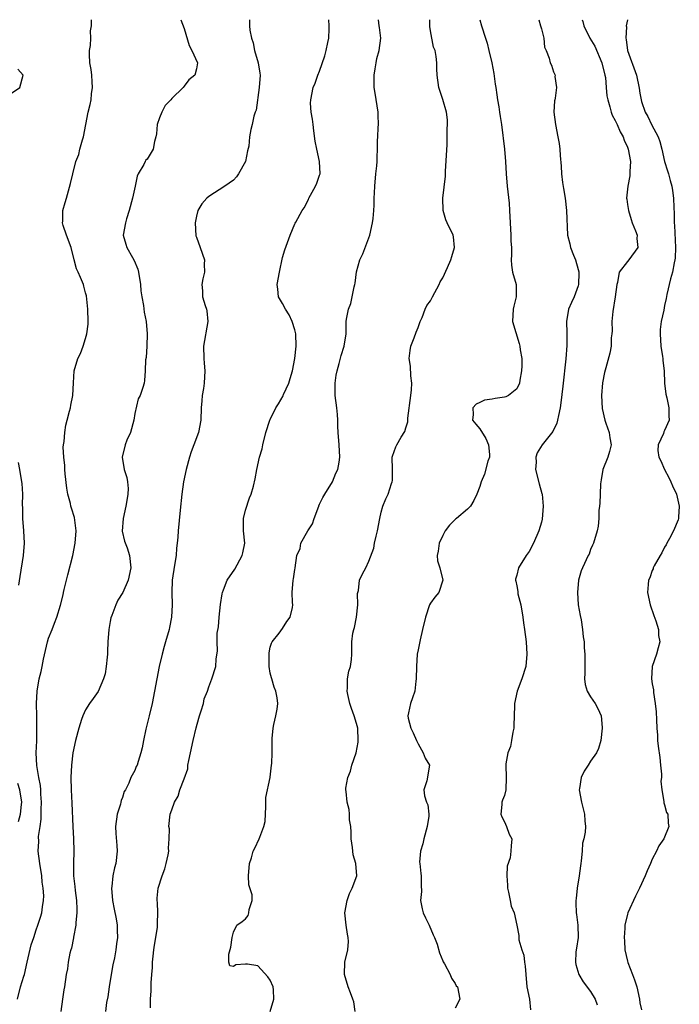
# Model space of a CAD drawing. Units: inches. Extents: x 2568000 to 2571000, y 1539000 to 1542000.
# Drawn here: x 2568852 to 2568959, y 1541840 to 1542000 of the extents above; entities that cross this region are included whole.
import ezdxf

# ---------------------------------------------------------------- set-up
doc = ezdxf.new("R2010")
doc.units = ezdxf.units.IN
doc.header["$MEASUREMENT"] = 0
doc.layers.add('LD25681539_2ft', color=95, linetype='Continuous')

msp = doc.modelspace()

# ---------------------------------------------------------------- linework, layer by layer
at = {"layer": 'LD25681539_2ft'}
for points, elevation in [([(2568851.94, 1541841), (2568852.43, 1541843), (2568853, 1541844.72), (2568853.08, 1541845), (2568853.51, 1541847), (2568854.2, 1541849.8), (2568854.61, 1541851), (2568855, 1541852.23), (2568855.29, 1541853), (2568855.67, 1541854.33), (2568855.89, 1541855), (2568856, 1541856), (2568856.18, 1541857), (2568856.22, 1541857.78), (2568856.13, 1541859), (2568855.96, 1541859.96), (2568855.89, 1541861), (2568855.57, 1541863), (2568855.33, 1541865), (2568855.4, 1541866.6), (2568855.39, 1541867.39), (2568855.65, 1541869), (2568855.81, 1541870.19), (2568855.81, 1541871.81), (2568855.85, 1541873), (2568855.75, 1541874.25), (2568855.73, 1541875), (2568855.69, 1541875.69), (2568855.42, 1541877), (2568855.09, 1541878.91), (2568855.01, 1541881), (2568855.08, 1541882.92), (2568855.11, 1541883.11), (2568855.12, 1541885), (2568855.08, 1541886.92), (2568855.05, 1541889), (2568855.16, 1541891), (2568855.5, 1541893), (2568855.81, 1541894.19), (2568855.94, 1541895), (2568856.17, 1541896.17), (2568856.84, 1541899), (2568857, 1541899.59), (2568857.59, 1541901), (2568857.95, 1541902.04), (2568858.37, 1541903), (2568858.94, 1541904.94), (2568859.37, 1541906.63), (2568859.42, 1541907), (2568859.52, 1541907.52), (2568859.9, 1541909), (2568860.14, 1541909.86), (2568860.94, 1541913), (2568861.33, 1541915), (2568861.48, 1541917), (2568861.45, 1541917.46), (2568861.2, 1541919.2), (2568860.71, 1541920.71), (2568860.63, 1541921), (2568860.54, 1541921.46), (2568860.11, 1541923), (2568859.95, 1541923.95), (2568859.7, 1541926.3), (2568859.64, 1541927), (2568859.65, 1541927.65), (2568859.49, 1541929), (2568859.4, 1541930.6), (2568859.44, 1541931), (2568859.55, 1541931.55), (2568859.63, 1541933), (2568859.8, 1541934.2), (2568860.05, 1541935), (2568860.43, 1541936.43), (2568860.54, 1541937), (2568860.6, 1541937.4), (2568860.93, 1541939), (2568861.06, 1541941.06), (2568861.15, 1541943), (2568861.73, 1541945), (2568862.21, 1541945.79), (2568862.62, 1541947), (2568863, 1541948.22), (2568863.21, 1541949), (2568863.42, 1541950.58), (2568863.43, 1541951), (2568863.38, 1541953), (2568863.15, 1541955.15), (2568863, 1541955.66), (2568862.74, 1541956.74), (2568862.66, 1541957), (2568862.17, 1541958.17), (2568861.82, 1541959), (2568861.56, 1541959.56), (2568861.17, 1541961), (2568860.67, 1541963), (2568859.94, 1541965), (2568859.4, 1541966.6), (2568859.29, 1541967), (2568859.31, 1541967.31), (2568859.33, 1541969), (2568859.68, 1541970.32), (2568859.89, 1541971), (2568860.59, 1541973.41), (2568860.92, 1541975), (2568861.45, 1541977), (2568861.9, 1541978.1), (2568862.09, 1541979), (2568862.49, 1541980.49), (2568862.66, 1541981), (2568863.43, 1541985), (2568863.78, 1541986.22), (2568863.91, 1541987), (2568863.98, 1541987.98), (2568864.15, 1541989), (2568864.11, 1541989.89), (2568864.01, 1541991), (2568863.9, 1541991.9), (2568863.73, 1541993), (2568863.65, 1541994.35), (2568863.67, 1541995), (2568863.81, 1541995.81), (2568863.85, 1541997), (2568863.83, 1541998.17), (2568863.98, 1541999), (2568863.97, 1541999.97), (2568863.96, 1542000)], 7486), ([(2568878.49, 1542000), (2568879, 1541998.57), (2568879.82, 1541995.82), (2568880.24, 1541995), (2568881.16, 1541993), (2568881, 1541992.04), (2568880.77, 1541991), (2568879.76, 1541990.24), (2568879, 1541989.2), (2568878.83, 1541989), (2568877, 1541987.21), (2568876.84, 1541987), (2568875.94, 1541986.06), (2568875.37, 1541985), (2568875, 1541984.06), (2568874.64, 1541983), (2568874.52, 1541981.48), (2568874.43, 1541981), (2568874.22, 1541980.22), (2568874, 1541979), (2568873, 1541977.38), (2568872.81, 1541977.19), (2568872.71, 1541977), (2568872.49, 1541976.49), (2568871.57, 1541975), (2568871.4, 1541974.6), (2568871.08, 1541973), (2568870.64, 1541971), (2568870.09, 1541969), (2568869.67, 1541967.67), (2568869.48, 1541967), (2568869.12, 1541965), (2568869.57, 1541963.57), (2568869.71, 1541963), (2568870.62, 1541961.38), (2568870.91, 1541960.91), (2568871.49, 1541959.49), (2568871.61, 1541959), (2568871.94, 1541957), (2568872.01, 1541956.01), (2568872.14, 1541955), (2568872.4, 1541953.6), (2568872.51, 1541952.51), (2568872.83, 1541951), (2568872.99, 1541949.01), (2568872.94, 1541947), (2568872.85, 1541945.15), (2568872.76, 1541944.76), (2568872.69, 1541943), (2568872.58, 1541941.42), (2568872.5, 1541941), (2568872.3, 1541940.3), (2568871.85, 1541939), (2568871.53, 1541938.47), (2568871, 1541936.08), (2568870.84, 1541935), (2568870.32, 1541933), (2568869.73, 1541931.73), (2568869.46, 1541931), (2568868.95, 1541929), (2568869.28, 1541927), (2568869.69, 1541925.69), (2568869.81, 1541925), (2568869.91, 1541923.91), (2568869.88, 1541923), (2568869.74, 1541922.26), (2568869.54, 1541921), (2568869.1, 1541919), (2568868.98, 1541916.98), (2568869.35, 1541915.35), (2568869.74, 1541914.26), (2568870.16, 1541913), (2568870.36, 1541911), (2568869.91, 1541909), (2568869.05, 1541907), (2568868.24, 1541905.76), (2568867.93, 1541905), (2568867.28, 1541903.28), (2568867.11, 1541902.89), (2568867, 1541902.3), (2568866.79, 1541901), (2568866.65, 1541899), (2568866.59, 1541897.41), (2568866.56, 1541897), (2568866.5, 1541896.5), (2568866.37, 1541895), (2568866.17, 1541893.83), (2568865.94, 1541893), (2568865.07, 1541890.93), (2568864.22, 1541889.78), (2568863.67, 1541889), (2568863, 1541887.96), (2568862.55, 1541887), (2568862.37, 1541886.37), (2568861.9, 1541885), (2568861.4, 1541883), (2568860.97, 1541881), (2568860.71, 1541879), (2568860.61, 1541877), (2568860.67, 1541875), (2568860.8, 1541872.8), (2568860.96, 1541869.04), (2568861.07, 1541867), (2568861.12, 1541865), (2568861.03, 1541863), (2568861.06, 1541861), (2568861.29, 1541859.29), (2568861.34, 1541858.66), (2568861.56, 1541857), (2568861.59, 1541855.59), (2568861.61, 1541855), (2568861.44, 1541853.44), (2568861.42, 1541853), (2568861.06, 1541851.06), (2568861.05, 1541850.95), (2568860.72, 1541849.28), (2568860.61, 1541849), (2568860.44, 1541848.44), (2568860.17, 1541847), (2568860.06, 1541845.94), (2568859.84, 1541845), (2568859.59, 1541843), (2568859.48, 1541842.52), (2568859.29, 1541841), (2568859.02, 1541838.98)], 7484), ([(2568889.6, 1542000), (2568889.64, 1541999.64), (2568889.65, 1541999), (2568889.68, 1541998.32), (2568889.93, 1541997), (2568890.22, 1541996.22), (2568890.45, 1541995), (2568891.05, 1541993), (2568891.32, 1541991.32), (2568891.33, 1541991), (2568891.19, 1541989), (2568890.69, 1541985.31), (2568890.56, 1541985), (2568890.35, 1541984.35), (2568890.07, 1541983), (2568889.85, 1541982.15), (2568889.63, 1541981), (2568889.49, 1541979.49), (2568889.3, 1541978.7), (2568888.97, 1541977), (2568887.84, 1541975), (2568887.52, 1541974.48), (2568887, 1541973.94), (2568885.63, 1541973), (2568883, 1541971.28), (2568882.7, 1541971), (2568881.89, 1541970.11), (2568881.26, 1541969), (2568881, 1541968.11), (2568880.79, 1541967), (2568880.92, 1541964.92), (2568881, 1541964.67), (2568881.62, 1541963), (2568882.3, 1541961), (2568882.29, 1541960.29), (2568882.31, 1541959), (2568882.06, 1541957.94), (2568881.88, 1541957), (2568882.01, 1541956.01), (2568882.01, 1541955), (2568882.41, 1541953.59), (2568882.65, 1541953), (2568882.72, 1541952.72), (2568882.88, 1541951), (2568882.17, 1541947), (2568882.2, 1541945), (2568882.25, 1541944.25), (2568882.37, 1541943), (2568882.27, 1541941), (2568882.15, 1541940.15), (2568881.95, 1541939), (2568881.86, 1541938.14), (2568881.79, 1541937), (2568881.71, 1541935), (2568881.32, 1541933), (2568880.58, 1541931), (2568880.14, 1541929.86), (2568879.86, 1541929), (2568879.32, 1541927), (2568878.92, 1541925), (2568878.65, 1541923), (2568878.35, 1541920.35), (2568878.03, 1541917), (2568877.97, 1541915.97), (2568877.89, 1541915), (2568877.8, 1541914.2), (2568877.7, 1541913), (2568877.43, 1541911.43), (2568877.05, 1541909), (2568876.99, 1541907), (2568877.06, 1541905), (2568876.96, 1541903), (2568876.65, 1541901.35), (2568876.57, 1541901), (2568875.99, 1541899), (2568875.75, 1541898.25), (2568875.43, 1541897), (2568874.98, 1541895), (2568874.21, 1541891), (2568873.8, 1541889), (2568873.36, 1541887), (2568872.81, 1541884.81), (2568872.39, 1541883), (2568872.2, 1541881.8), (2568872, 1541881), (2568871.55, 1541879.55), (2568871.41, 1541879), (2568871.25, 1541878.75), (2568871, 1541878.12), (2568870.38, 1541877), (2568870.06, 1541876.06), (2568869.49, 1541875), (2568869.3, 1541874.7), (2568869, 1541873.75), (2568868.77, 1541873.23), (2568868.75, 1541873), (2568868.67, 1541872.67), (2568868.13, 1541871), (2568867.87, 1541869), (2568867.91, 1541867.9), (2568868.08, 1541865.92), (2568868.14, 1541865), (2568867.91, 1541863), (2568867.71, 1541862.29), (2568867.43, 1541861), (2568867.27, 1541859.27), (2568867.23, 1541859), (2568867.41, 1541857), (2568867.63, 1541855.63), (2568867.98, 1541854.02), (2568868.12, 1541853), (2568868.14, 1541852.14), (2568868.2, 1541851), (2568868.04, 1541849.96), (2568867.93, 1541849), (2568867.69, 1541847.69), (2568867.44, 1541846.56), (2568867.16, 1541845), (2568866.84, 1541843), (2568866.61, 1541841.39), (2568866.43, 1541840.43), (2568866.24, 1541839)], 7482), ([(2568873.58, 1541839.58), (2568873.57, 1541841), (2568873.66, 1541842.34), (2568873.66, 1541843.66), (2568873.76, 1541845), (2568873.87, 1541846.13), (2568873.88, 1541847), (2568873.98, 1541847.98), (2568874.11, 1541849), (2568874.22, 1541849.78), (2568874.43, 1541851), (2568874.68, 1541852.68), (2568874.7, 1541853), (2568874.67, 1541853.33), (2568874.73, 1541855), (2568874.68, 1541856.68), (2568874.62, 1541857), (2568874.63, 1541857.37), (2568874.79, 1541859), (2568875.42, 1541861), (2568875.86, 1541862.14), (2568876.12, 1541863), (2568876.43, 1541864.43), (2568876.54, 1541865), (2568876.49, 1541865.51), (2568876.61, 1541867), (2568876.62, 1541868.62), (2568876.55, 1541869), (2568876.77, 1541871), (2568877, 1541871.73), (2568877.44, 1541873), (2568878.06, 1541873.94), (2568878.34, 1541875), (2568879, 1541876.75), (2568879.59, 1541878.41), (2568879.63, 1541879), (2568879.76, 1541879.76), (2568880.05, 1541881), (2568880.46, 1541883), (2568880.95, 1541885.05), (2568881.38, 1541886.62), (2568881.5, 1541887), (2568881.78, 1541887.78), (2568882.13, 1541889), (2568882.27, 1541889.73), (2568882.78, 1541891), (2568883, 1541891.72), (2568883.53, 1541893), (2568884.17, 1541895), (2568884.19, 1541896.19), (2568884.44, 1541897.56), (2568884.37, 1541899), (2568884.4, 1541900.4), (2568884.57, 1541901.43), (2568884.7, 1541903), (2568884.93, 1541905.07), (2568885.2, 1541906.8), (2568885.25, 1541907), (2568885.43, 1541907.43), (2568885.99, 1541909), (2568887.22, 1541910.78), (2568888.46, 1541913), (2568888.53, 1541913.47), (2568888.87, 1541915), (2568888.64, 1541917), (2568888.66, 1541917.34), (2568888.66, 1541919), (2568889, 1541920.36), (2568889.62, 1541922.38), (2568889.9, 1541923), (2568890.28, 1541924.29), (2568890.54, 1541925.46), (2568890.84, 1541927), (2568891.27, 1541929), (2568891.67, 1541930.33), (2568891.77, 1541931), (2568892.27, 1541933), (2568892.95, 1541935), (2568893, 1541935.08), (2568893.9, 1541937), (2568894.34, 1541937.66), (2568895.08, 1541938.92), (2568895.16, 1541939.16), (2568896, 1541941), (2568896.24, 1541941.76), (2568896.59, 1541943), (2568896.97, 1541945), (2568897.2, 1541947), (2568897.17, 1541949), (2568897, 1541949.65), (2568896.56, 1541951), (2568896.08, 1541952.08), (2568895.46, 1541953), (2568895, 1541953.93), (2568894.35, 1541955), (2568894.23, 1541956.23), (2568894.12, 1541957), (2568894.5, 1541959), (2568895, 1541961.4), (2568895.38, 1541962.62), (2568896.25, 1541965), (2568897, 1541966.88), (2568897.05, 1541966.95), (2568897.12, 1541967.12), (2568898.17, 1541969), (2568898.52, 1541969.48), (2568899.21, 1541970.79), (2568899.26, 1541971), (2568900.34, 1541973), (2568900.54, 1541973.46), (2568901, 1541974.76), (2568901.07, 1541975), (2568900.99, 1541977), (2568900.55, 1541979), (2568900.3, 1541980.3), (2568900.06, 1541981.94), (2568899.94, 1541983), (2568899.87, 1541983.87), (2568899.64, 1541985), (2568899.54, 1541986.46), (2568899.56, 1541987), (2568899.98, 1541989), (2568900.29, 1541989.71), (2568900.74, 1541991), (2568901, 1541991.64), (2568901.86, 1541994.14), (2568902.07, 1541995), (2568902.32, 1541996.32), (2568902.48, 1541997), (2568902.54, 1541998.54), (2568902.57, 1541999), (2568902.48, 1542000)], 7480), ([(2568892.96, 1541839), (2568893.55, 1541841), (2568893.5, 1541842.5), (2568893.47, 1541843), (2568893, 1541844.05), (2568892.62, 1541844.62), (2568891, 1541846.39), (2568889.32, 1541846.68), (2568889, 1541846.68), (2568887.41, 1541846.59), (2568887, 1541846.27), (2568886.43, 1541846.43), (2568886.26, 1541847), (2568886.29, 1541848.29), (2568886.58, 1541849.42), (2568886.81, 1541851), (2568887, 1541851.87), (2568887.56, 1541853), (2568888.42, 1541853.58), (2568889, 1541854.03), (2568889.4, 1541854.6), (2568889.54, 1541855), (2568889.55, 1541855.55), (2568890.05, 1541857), (2568890.06, 1541857.94), (2568889.53, 1541859.53), (2568889.47, 1541861), (2568889.62, 1541863), (2568889.95, 1541863.95), (2568890.22, 1541865), (2568890.47, 1541865.53), (2568891.22, 1541867), (2568891.31, 1541867.31), (2568891.97, 1541869), (2568892.15, 1541869.85), (2568892.28, 1541872.28), (2568892.29, 1541873), (2568892.28, 1541873.72), (2568892.96, 1541876.96), (2568892.96, 1541877.04), (2568893.22, 1541879), (2568893.24, 1541879.23), (2568893.28, 1541881), (2568893.3, 1541882.7), (2568893.28, 1541883), (2568893.29, 1541883.29), (2568893.44, 1541885), (2568893.58, 1541885.58), (2568893.88, 1541887), (2568894.09, 1541888.09), (2568894.21, 1541889), (2568894.09, 1541889.91), (2568893.91, 1541891), (2568893.63, 1541891.63), (2568893.24, 1541893), (2568893.17, 1541893.17), (2568893, 1541893.89), (2568892.84, 1541895), (2568892.79, 1541896.79), (2568892.79, 1541897.21), (2568893, 1541898.13), (2568893.2, 1541898.8), (2568893.28, 1541899), (2568894.43, 1541900.43), (2568895, 1541901.19), (2568895.71, 1541902.29), (2568896.22, 1541903), (2568896.58, 1541904.58), (2568896.66, 1541905), (2568896.61, 1541905.39), (2568896.56, 1541907), (2568896.69, 1541909), (2568896.78, 1541909.22), (2568897, 1541910.77), (2568897.04, 1541910.96), (2568897.03, 1541911.03), (2568897.3, 1541913), (2568897.83, 1541914.17), (2568897.97, 1541915), (2568899.1, 1541917), (2568899.84, 1541918.16), (2568900.13, 1541919), (2568900.87, 1541921), (2568900.9, 1541921.1), (2568901, 1541921.34), (2568901.55, 1541922.45), (2568901.84, 1541923), (2568903.08, 1541925), (2568903.62, 1541926.38), (2568903.95, 1541927), (2568904.17, 1541928.17), (2568904.28, 1541929), (2568904.17, 1541931), (2568904.03, 1541933), (2568903.98, 1541934.02), (2568903.97, 1541935), (2568903.91, 1541935.91), (2568903.79, 1541937), (2568903.53, 1541939), (2568903.55, 1541939.55), (2568903.53, 1541941), (2568903.72, 1541942.28), (2568903.87, 1541943), (2568904.2, 1541944.2), (2568904.49, 1541945.51), (2568905, 1541947), (2568905.3, 1541949), (2568905.34, 1541951), (2568905.37, 1541951.37), (2568905.69, 1541953), (2568906.1, 1541953.9), (2568906.62, 1541956.62), (2568906.73, 1541957), (2568906.77, 1541957.23), (2568907, 1541959.06), (2568907.53, 1541961), (2568908.01, 1541961.99), (2568909.14, 1541965), (2568909.59, 1541967), (2568909.71, 1541967.71), (2568909.79, 1541969), (2568909.88, 1541969.88), (2568909.84, 1541971), (2568909.91, 1541971.91), (2568909.95, 1541973), (2568910.15, 1541975), (2568910.3, 1541976.3), (2568910.34, 1541977), (2568910.34, 1541977.66), (2568910.4, 1541979), (2568910.41, 1541980.41), (2568910.45, 1541981), (2568910.51, 1541982.51), (2568910.58, 1541983), (2568910.52, 1541984.52), (2568910.53, 1541985), (2568910.05, 1541988.05), (2568909.87, 1541989), (2568909.85, 1541991), (2568910.04, 1541992.04), (2568910.18, 1541993), (2568910.3, 1541993.7), (2568910.69, 1541995), (2568910.92, 1541997), (2568910.71, 1541998.71), (2568910.69, 1541999), (2568910.59, 1542000)], 7478), ([(2568906.79, 1541839), (2568906.54, 1541840.54), (2568906.42, 1541841), (2568906, 1541842), (2568905.62, 1541843), (2568905.03, 1541845), (2568905.1, 1541847), (2568905.57, 1541849), (2568905.67, 1541850.33), (2568905.66, 1541851), (2568905.52, 1541851.52), (2568905.29, 1541853), (2568905.1, 1541855), (2568905.47, 1541857), (2568905.88, 1541858.12), (2568906.29, 1541859), (2568907.03, 1541861), (2568906.9, 1541863), (2568906.43, 1541864.43), (2568906.37, 1541865.63), (2568906.15, 1541867), (2568906.13, 1541868.13), (2568906.07, 1541869), (2568905.88, 1541870.12), (2568905.87, 1541871), (2568905.79, 1541871.79), (2568905.46, 1541873), (2568905.32, 1541874.68), (2568905.27, 1541875), (2568905.28, 1541875.27), (2568905.58, 1541877), (2568906.02, 1541877.98), (2568906.24, 1541879), (2568906.92, 1541881), (2568907.27, 1541882.73), (2568907.28, 1541883), (2568907.19, 1541885), (2568907, 1541885.76), (2568906.63, 1541887), (2568906.18, 1541888.18), (2568905.9, 1541889), (2568905.57, 1541890.43), (2568905.46, 1541891), (2568905.54, 1541891.54), (2568905.55, 1541893), (2568905.75, 1541894.25), (2568906, 1541895), (2568906.16, 1541896.16), (2568906.22, 1541897), (2568906.24, 1541899), (2568906.42, 1541900.42), (2568906.57, 1541901), (2568906.69, 1541901.31), (2568907.01, 1541903.01), (2568907.22, 1541905), (2568907.16, 1541906.84), (2568907.2, 1541907), (2568907.31, 1541907.31), (2568907.49, 1541909), (2568907.98, 1541910.02), (2568908.51, 1541911), (2568909, 1541912.1), (2568909.79, 1541914.21), (2568909.9, 1541915), (2568910.17, 1541916.17), (2568910.39, 1541917), (2568910.77, 1541919), (2568911, 1541920.04), (2568911.27, 1541921), (2568911.77, 1541922.23), (2568912.16, 1541923), (2568912.7, 1541924.7), (2568912.81, 1541925), (2568912.83, 1541925.17), (2568912.84, 1541927), (2568912.81, 1541929), (2568912.85, 1541929.15), (2568913.36, 1541930.64), (2568913.52, 1541931), (2568914.24, 1541932.24), (2568914.84, 1541933.16), (2568915, 1541933.76), (2568915.31, 1541934.69), (2568915.33, 1541935.33), (2568915.84, 1541939), (2568915.93, 1541939.93), (2568915.98, 1541941), (2568915.82, 1541942.18), (2568915.74, 1541943.74), (2568915.54, 1541945), (2568915.68, 1541946.32), (2568915.81, 1541947), (2568916.35, 1541948.35), (2568916.7, 1541949.3), (2568917, 1541950.02), (2568917.35, 1541951), (2568917.67, 1541951.67), (2568918.16, 1541953), (2568918.41, 1541953.59), (2568919, 1541954.38), (2568919.35, 1541955), (2568920.41, 1541957), (2568920.58, 1541957.42), (2568921, 1541958.09), (2568921.79, 1541959.79), (2568922.33, 1541961), (2568922.45, 1541961.55), (2568922.93, 1541963), (2568922.73, 1541964.73), (2568922.67, 1541965), (2568921.73, 1541967), (2568921.52, 1541967.52), (2568921.04, 1541969), (2568921.02, 1541971.02), (2568921.42, 1541974.58), (2568921.43, 1541975.43), (2568921.69, 1541979.69), (2568921.73, 1541981), (2568921.7, 1541982.3), (2568921.75, 1541983), (2568921.76, 1541983.76), (2568921.59, 1541985), (2568921.03, 1541987.03), (2568920.5, 1541988.5), (2568920.34, 1541989), (2568920.09, 1541991), (2568920.04, 1541992.04), (2568920.04, 1541993), (2568919.95, 1541994.05), (2568919.75, 1541995), (2568919.52, 1541995.52), (2568919, 1541998.18), (2568918.88, 1541998.88), (2568918.89, 1542000)], 7476), ([(2568927, 1542000), (2568927.31, 1541999), (2568927.91, 1541997), (2568928.19, 1541996.18), (2568928.5, 1541995), (2568928.98, 1541993), (2568929.28, 1541991.28), (2568929.53, 1541989.53), (2568929.59, 1541989), (2568929.78, 1541987.78), (2568929.9, 1541987), (2568930.12, 1541985.88), (2568930.23, 1541985), (2568930.29, 1541984.29), (2568930.52, 1541983), (2568931.03, 1541979), (2568931.19, 1541977), (2568931.3, 1541975), (2568931.48, 1541973), (2568931.77, 1541970.23), (2568931.85, 1541969), (2568931.94, 1541967), (2568932.05, 1541965), (2568932.06, 1541964.06), (2568932.13, 1541963), (2568932.15, 1541961.85), (2568932.08, 1541961), (2568932.14, 1541960.14), (2568932.31, 1541959), (2568932.89, 1541957), (2568932.94, 1541955), (2568932.53, 1541953.47), (2568932.43, 1541953), (2568932.33, 1541951), (2568933.42, 1541947.42), (2568933.51, 1541947), (2568933.57, 1541946.43), (2568933.81, 1541945), (2568933.81, 1541943.81), (2568933.79, 1541943), (2568933.49, 1541941.49), (2568933.43, 1541941), (2568933, 1541940.09), (2568931.68, 1541939), (2568931.24, 1541938.76), (2568931, 1541938.7), (2568929.52, 1541938.48), (2568929, 1541938.37), (2568927.79, 1541938.21), (2568927, 1541937.84), (2568926.41, 1541937.59), (2568925.89, 1541937), (2568925.91, 1541935.91), (2568925.8, 1541935), (2568926.34, 1541934.34), (2568927, 1541933.59), (2568927.99, 1541931.99), (2568928.42, 1541931), (2568928.57, 1541929.43), (2568928.58, 1541929), (2568928.34, 1541928.34), (2568927.77, 1541926.23), (2568927.21, 1541925), (2568927, 1541924.23), (2568926.52, 1541923), (2568926.05, 1541921.95), (2568925.49, 1541921), (2568925, 1541920.52), (2568923.24, 1541919), (2568923.09, 1541918.91), (2568922.08, 1541917.92), (2568921.41, 1541917), (2568921, 1541916.27), (2568920.41, 1541915), (2568920.26, 1541913.74), (2568920.11, 1541913), (2568920.17, 1541912.17), (2568920.5, 1541911), (2568921, 1541909), (2568920.36, 1541907), (2568919.72, 1541906.28), (2568919, 1541905.3), (2568918.87, 1541905), (2568918.19, 1541903), (2568917.73, 1541901), (2568917.31, 1541899.31), (2568917.24, 1541898.76), (2568917, 1541897.72), (2568916.86, 1541897), (2568916.71, 1541895), (2568916.68, 1541893), (2568916.61, 1541892.6), (2568916.44, 1541891), (2568916.11, 1541889.89), (2568915.75, 1541889), (2568915.46, 1541887.46), (2568915.34, 1541887), (2568915.39, 1541886.61), (2568915.82, 1541885), (2568916.21, 1541884.21), (2568916.71, 1541883), (2568917, 1541882.42), (2568917.84, 1541881), (2568918.13, 1541880.13), (2568918.83, 1541879), (2568918.41, 1541876.41), (2568917.93, 1541875), (2568918.02, 1541873.98), (2568918.37, 1541873), (2568918.56, 1541872.56), (2568918.73, 1541871), (2568918.71, 1541870.71), (2568918.48, 1541869), (2568917.9, 1541867), (2568917.77, 1541866.23), (2568917.37, 1541865), (2568917.24, 1541863.24), (2568917.25, 1541863), (2568917.42, 1541861.42), (2568917.49, 1541861), (2568917.48, 1541859.48), (2568917.52, 1541858.48), (2568917.37, 1541857), (2568917.64, 1541855.64), (2568917.82, 1541855), (2568918.18, 1541854.18), (2568918.81, 1541853), (2568919.43, 1541851.43), (2568919.65, 1541851), (2568920.08, 1541849.92), (2568920.49, 1541848.49), (2568921, 1541847.19), (2568921.06, 1541847.06), (2568921.29, 1541846.71), (2568922.19, 1541845), (2568922.4, 1541844.4), (2568923, 1541843.51), (2568923.18, 1541843.18), (2568923.4, 1541843), (2568923.75, 1541841), (2568923, 1541839.51)], 7474), ([(2568936.57, 1542000), (2568936.89, 1541999), (2568937, 1541998.52), (2568937.39, 1541997), (2568937.53, 1541995.53), (2568937.79, 1541995), (2568938.26, 1541993.74), (2568938.45, 1541993), (2568938.63, 1541992.63), (2568939, 1541991.56), (2568939.25, 1541991), (2568939.21, 1541990.79), (2568939.44, 1541989), (2568939.24, 1541987.24), (2568939.18, 1541987), (2568939.15, 1541986.85), (2568939.05, 1541985), (2568939.28, 1541983), (2568939.69, 1541981), (2568939.89, 1541979.89), (2568940, 1541979), (2568940.03, 1541977.97), (2568940.24, 1541976.24), (2568940.28, 1541975), (2568940.45, 1541973.55), (2568940.62, 1541972.62), (2568940.88, 1541971), (2568941.11, 1541969), (2568941.27, 1541965), (2568941.62, 1541963.62), (2568941.74, 1541963), (2568942.21, 1541961.79), (2568942.55, 1541961), (2568943, 1541959.42), (2568943.08, 1541959.08), (2568943.1, 1541958.9), (2568943.05, 1541957), (2568943, 1541956.8), (2568942.33, 1541955), (2568941.91, 1541954.09), (2568941.4, 1541953), (2568941.06, 1541951), (2568941.13, 1541949.13), (2568941.12, 1541947.12), (2568940.95, 1541944.95), (2568940.49, 1541940.49), (2568940.18, 1541937.82), (2568940.07, 1541937), (2568939.77, 1541935.77), (2568939.63, 1541935), (2568939.49, 1541934.51), (2568938.85, 1541933.15), (2568937.16, 1541931), (2568936.31, 1541929.69), (2568936.1, 1541929), (2568936.16, 1541928.16), (2568936.07, 1541927), (2568936.63, 1541924.63), (2568937.1, 1541923.1), (2568937.12, 1541923), (2568937.3, 1541921), (2568937.11, 1541918.89), (2568937, 1541918.45), (2568936.59, 1541917), (2568935.72, 1541915), (2568935, 1541913.66), (2568934.55, 1541913), (2568933.29, 1541911), (2568933, 1541909.8), (2568932.83, 1541909.17), (2568932.82, 1541909), (2568932.87, 1541908.87), (2568933, 1541908.07), (2568933.17, 1541907.17), (2568933.18, 1541907), (2568933.21, 1541906.79), (2568933.66, 1541905), (2568933.98, 1541903), (2568934.08, 1541902.08), (2568934.25, 1541901), (2568934.52, 1541899), (2568934.67, 1541897), (2568934.48, 1541895), (2568933.83, 1541893), (2568933.06, 1541891), (2568932.65, 1541889), (2568932.63, 1541888.63), (2568932.56, 1541885.44), (2568932.51, 1541885), (2568932.35, 1541884.35), (2568932.15, 1541883), (2568931.97, 1541882.03), (2568931.57, 1541881), (2568931.22, 1541879.22), (2568931.21, 1541879), (2568931.29, 1541877), (2568931.25, 1541875), (2568931, 1541874.08), (2568930.68, 1541873.32), (2568930.61, 1541873), (2568930.6, 1541872.6), (2568930.42, 1541871), (2568930.59, 1541870.59), (2568931, 1541869.76), (2568931.33, 1541869), (2568931.78, 1541867.78), (2568932.21, 1541867), (2568932.1, 1541865.9), (2568932.07, 1541865), (2568931.92, 1541863.92), (2568931.44, 1541862.56), (2568931.38, 1541861), (2568931.51, 1541859.51), (2568931.49, 1541859), (2568931.66, 1541858.34), (2568931.96, 1541857), (2568932.1, 1541856.1), (2568932.59, 1541855), (2568933.01, 1541853), (2568933.33, 1541851.33), (2568933.35, 1541850.65), (2568933.85, 1541849), (2568934.15, 1541848.15), (2568934.27, 1541847), (2568934.37, 1541846.37), (2568934.46, 1541845), (2568934.66, 1541843), (2568935.06, 1541841), (2568935.25, 1541839.25)], 7472), ([(2568943.61, 1542000), (2568943.71, 1541999.71), (2568943.92, 1541999), (2568944.89, 1541997), (2568945.68, 1541995.68), (2568946.84, 1541993), (2568947.33, 1541991), (2568947.39, 1541990.61), (2568947.54, 1541989), (2568947.64, 1541987.64), (2568947.77, 1541987), (2568948.13, 1541985.87), (2568948.33, 1541985), (2568948.5, 1541984.5), (2568949, 1541983.66), (2568949.2, 1541983.2), (2568949.3, 1541983), (2568949.8, 1541981.8), (2568950.28, 1541981), (2568950.44, 1541980.44), (2568951, 1541979.28), (2568951.11, 1541979), (2568951.45, 1541977), (2568951.34, 1541975.34), (2568951.35, 1541975), (2568951.34, 1541974.66), (2568951.02, 1541973), (2568950.85, 1541971), (2568950.86, 1541970.86), (2568951, 1541970.02), (2568951.14, 1541969), (2568951.56, 1541967.56), (2568951.74, 1541967), (2568952.28, 1541965.72), (2568952.53, 1541965), (2568952.5, 1541964.5), (2568952.65, 1541963), (2568951.21, 1541961), (2568951, 1541960.76), (2568949.64, 1541959), (2568949.35, 1541957.35), (2568949.23, 1541957), (2568948.98, 1541955), (2568948.62, 1541952.62), (2568948.47, 1541951), (2568948.49, 1541949.51), (2568948.45, 1541949), (2568948.36, 1541948.36), (2568948.31, 1541947), (2568948.11, 1541945.89), (2568947.47, 1541943.47), (2568947.26, 1541942.74), (2568946.95, 1541941.05), (2568946.78, 1541939), (2568946.86, 1541936.86), (2568947.31, 1541935), (2568947.49, 1541934.51), (2568948.02, 1541933), (2568948.1, 1541932.1), (2568948.32, 1541931), (2568948.08, 1541929.92), (2568947.77, 1541929), (2568947.01, 1541927), (2568946.7, 1541925.3), (2568946.63, 1541924.64), (2568946.53, 1541923), (2568946.51, 1541921.49), (2568946.42, 1541921), (2568946.33, 1541920.33), (2568946.35, 1541919), (2568946.23, 1541917.77), (2568946.09, 1541917), (2568945.47, 1541915), (2568945.3, 1541914.7), (2568945, 1541914), (2568944.74, 1541913.26), (2568944.62, 1541913), (2568943.69, 1541911), (2568943.48, 1541910.52), (2568943.06, 1541909), (2568942.87, 1541907), (2568943, 1541905), (2568943.29, 1541903.29), (2568943.45, 1541902.55), (2568943.68, 1541901), (2568943.81, 1541899.81), (2568943.93, 1541899), (2568943.98, 1541898.02), (2568944.07, 1541897), (2568944.04, 1541895), (2568944.08, 1541893.92), (2568944.02, 1541893), (2568944.09, 1541892.09), (2568944.46, 1541891), (2568945, 1541890.07), (2568945.72, 1541889), (2568946.18, 1541888.18), (2568946.73, 1541887), (2568946.88, 1541885.12), (2568946.9, 1541885), (2568946.68, 1541883), (2568946.3, 1541881.7), (2568945.97, 1541881), (2568945, 1541879.63), (2568944.58, 1541879), (2568943.98, 1541878.02), (2568943.47, 1541877), (2568943.19, 1541875.19), (2568943.14, 1541875), (2568943.5, 1541873), (2568944.02, 1541871), (2568944.08, 1541869.92), (2568944.16, 1541869), (2568944.1, 1541868.1), (2568943.89, 1541867), (2568943.69, 1541866.31), (2568943.62, 1541865), (2568943.47, 1541863.47), (2568943.4, 1541863), (2568943.38, 1541862.62), (2568943.15, 1541861), (2568942.83, 1541859), (2568942.65, 1541857.35), (2568942.59, 1541857), (2568942.62, 1541856.62), (2568942.68, 1541855), (2568942.72, 1541854.72), (2568942.94, 1541853), (2568942.96, 1541851), (2568942.72, 1541849.28), (2568942.66, 1541849), (2568942.62, 1541848.61), (2568942.53, 1541847), (2568942.6, 1541846.6), (2568943.08, 1541845), (2568943.8, 1541843.8), (2568945, 1541842.25), (2568945.75, 1541841), (2568946.08, 1541840.08)], 7470), ([(2568950.99, 1542000), (2568950.78, 1541999), (2568950.82, 1541998.82), (2568950.7, 1541997), (2568950.78, 1541996.78), (2568950.99, 1541995), (2568952.46, 1541991), (2568952.89, 1541988.89), (2568953, 1541988.08), (2568953.18, 1541987), (2568953.26, 1541986.74), (2568953.88, 1541985), (2568954.31, 1541984.31), (2568954.91, 1541983), (2568955.95, 1541981), (2568956.25, 1541980.25), (2568956.56, 1541979), (2568957.02, 1541977), (2568957.46, 1541975.46), (2568957.63, 1541975), (2568957.89, 1541973.89), (2568958.19, 1541973), (2568958.27, 1541972.27), (2568958.46, 1541971), (2568958.49, 1541969.51), (2568958.54, 1541968.54), (2568958.57, 1541967), (2568958.61, 1541966.61), (2568958.78, 1541963), (2568958.73, 1541961.27), (2568958.69, 1541961), (2568958.55, 1541960.55), (2568958.28, 1541959), (2568957.95, 1541957.95), (2568957.37, 1541955.37), (2568957.25, 1541954.75), (2568957, 1541953.61), (2568956.87, 1541952.87), (2568956.48, 1541951), (2568956.3, 1541949.7), (2568956.27, 1541949), (2568956.39, 1541947), (2568956.69, 1541945.31), (2568956.71, 1541945), (2568956.7, 1541944.7), (2568956.92, 1541943), (2568956.98, 1541940.98), (2568957.22, 1541939.22), (2568957.37, 1541938.63), (2568957.72, 1541937), (2568957.71, 1541935.71), (2568957.76, 1541935), (2568957, 1541933.29), (2568956.89, 1541933.11), (2568956.81, 1541932.81), (2568955.97, 1541931), (2568955.92, 1541930.08), (2568956.08, 1541929), (2568956.38, 1541928.38), (2568956.98, 1541927), (2568957.7, 1541925.7), (2568958.04, 1541925), (2568958.31, 1541924.31), (2568958.95, 1541923), (2568959.4, 1541921), (2568959.25, 1541919.25), (2568959.26, 1541919), (2568959.21, 1541918.79), (2568958.46, 1541917), (2568957.79, 1541915.79), (2568957.37, 1541915), (2568957.25, 1541914.75), (2568957, 1541914.37), (2568956.57, 1541913.43), (2568956.3, 1541913), (2568955.32, 1541911.32), (2568955.16, 1541911), (2568955.13, 1541910.87), (2568955, 1541910.58), (2568954.59, 1541909.41), (2568954.39, 1541909), (2568954.33, 1541908.33), (2568954.26, 1541907), (2568954.69, 1541905), (2568955.27, 1541903.27), (2568955.6, 1541902.4), (2568956, 1541901), (2568956.03, 1541900.03), (2568956.21, 1541899), (2568955.99, 1541898.01), (2568955.71, 1541897), (2568954.99, 1541895), (2568954.88, 1541893), (2568955, 1541892.21), (2568955.21, 1541891.21), (2568955.2, 1541890.8), (2568955.5, 1541889), (2568955.65, 1541887.65), (2568955.67, 1541886.33), (2568955.74, 1541885), (2568955.85, 1541883.85), (2568955.88, 1541883), (2568955.96, 1541882.04), (2568956.24, 1541880.24), (2568956.37, 1541879), (2568956.49, 1541877.51), (2568956.5, 1541877), (2568956.4, 1541876.4), (2568956.55, 1541875), (2568956.9, 1541873.1), (2568956.88, 1541873), (2568956.87, 1541872.87), (2568957, 1541872.55), (2568957.32, 1541871.32), (2568957.55, 1541871), (2568957.57, 1541869.57), (2568957.7, 1541869), (2568956.88, 1541867), (2568956.1, 1541865.9), (2568955.7, 1541865), (2568955, 1541863.73), (2568954.73, 1541863), (2568954.16, 1541861.84), (2568953.87, 1541861), (2568952.91, 1541859), (2568952.26, 1541857.74), (2568951.06, 1541855), (2568951, 1541854.8), (2568950.55, 1541853), (2568950.54, 1541852.54), (2568950.42, 1541851), (2568950.48, 1541850.48), (2568950.58, 1541849), (2568951, 1541847.16), (2568951.06, 1541846.94), (2568951.78, 1541845), (2568952.13, 1541844.13), (2568952.48, 1541843), (2568952.92, 1541841), (2568953, 1541840.42), (2568953.24, 1541839.24)], 7468), ([(2568851, 1541988.06), (2568852.33, 1541989), (2568852.86, 1541991), (2568851.99, 1541991.99)], 7488), ([(2568852.2, 1541908.2), (2568852.38, 1541909.62), (2568852.92, 1541913), (2568853.09, 1541915), (2568853.01, 1541917), (2568852.85, 1541919), (2568852.82, 1541920.82), (2568852.8, 1541921.2), (2568852.82, 1541923), (2568852.72, 1541924.72), (2568852.68, 1541925), (2568852.33, 1541927), (2568852.1, 1541928.1)], 7488), ([(2568852.15, 1541869.85), (2568852.47, 1541871), (2568852.61, 1541872.61), (2568852.66, 1541873), (2568852.34, 1541875), (2568852.02, 1541876.02)], 7488)]:
    msp.add_lwpolyline(points, dxfattribs=dict(at, elevation=elevation))

doc.saveas('drawing.dxf')
